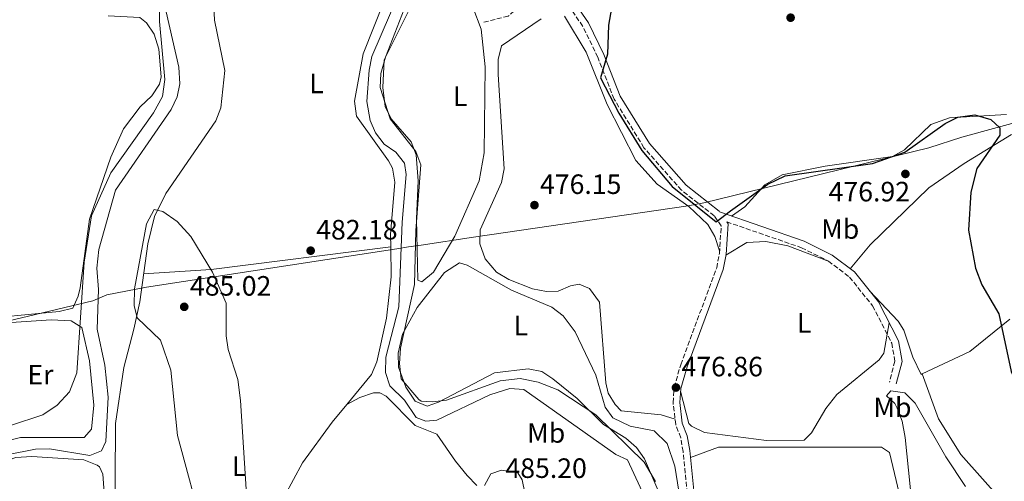
# Model space of a CAD drawing. Units: metres. Extents: x 598281 to 601762, y 4652781 to 4655152.
# Drawn here: x 599175 to 599527, y 4654120 to 4654286 of the extents above; entities that cross this region are included whole.
import ezdxf
from ezdxf.enums import TextEntityAlignment as Align

# ---------------------------------------------------------------- set-up
doc = ezdxf.new("R2010")
doc.units = ezdxf.units.M
doc.header["$MEASUREMENT"] = 0
doc.linetypes.add('DGN Style 3', pattern=[2.435890702152634, 1.739921930109024, -0.6959687720436097])
for name, color, linetype, lineweight in [('Acequia sin especificar', 4, 'Continuous', 0), ('Camino', 7, 'DGN Style 3', 0), ('Cota de punto acotado terreno', 7, 'Continuous', 0), ('Curva de nivel directora', 30, 'Continuous', 30), ('Curva de nivel intermedia', 30, 'Continuous', 0), ('Etiqueta de uso rústico', 92, 'Continuous', 0), ('Límite de municipio', 7, 'Continuous', 0), ('Línea de cambio de uso (parcela vista)', 92, 'Continuous', 0), ('Margen derecho', 7, 'Continuous', 0), ('Punto acotado terreno (símbolo)', 7, 'Continuous', 0)]:
    doc.layers.add(name, color=color, linetype=linetype, lineweight=lineweight)
doc.styles.add('Style-Arial', font='arial.ttf')

# ---------------------------------------------------------------- blocks, each defined once
blk = doc.blocks.new('5PATER')
at = {"layer": 'Punto acotado terreno (símbolo)', "linetype": 'Continuous', "lineweight": 0}
h = blk.add_hatch(color=51, dxfattribs=at)
edge = h.paths.add_edge_path()
edge.add_ellipse((0, 0), major_axis=(-0.1095731443231308, -0.1110710700762829), ratio=0.9994222409660317, start_angle=0, end_angle=360)

msp = doc.modelspace()

# ---------------------------------------------------------------- linework, layer by layer
at = {"layer": 'Acequia sin especificar', "color": 4, "linetype": 'Continuous', "lineweight": 0}
for points in [[(599310.8799999999, 4654295.930000001, 480.0599999999977), (599300.9100000003, 4654272.59, 480.2299999999959), (599299.8499999996, 4654267.699999999, 480.2599999999948), (599299.1100000005, 4654256.369999999, 480.25), (599300.2100000001, 4654249.630000001, 480.1699999999983), (599302.1900000004, 4654245.180000001, 480.2400000000052), (599305.25, 4654241.17, 480.320000000007), (599309.4299999997, 4654238.25, 480.2799999999989), (599312.5899999999, 4654234.380000001, 480.2899999999936), (599313.2000000002, 4654230.33, 480.320000000007), (599311.7199999997, 4654213.210000001, 480.4799999999959), (599310.5899999999, 4654182.890000001, 480.4199999999983), (599305.8499999996, 4654164.930000001, 480.1699999999983), (599305.7100000001, 4654159.350000001, 480.0899999999965), (599307.2800000003, 4654154.58, 480.1300000000047), (599312.5800000001, 4654149.529999999, 480.2299999999959), (599316.7300000006, 4654143.26, 480.2100000000065), (599320.1500000004, 4654141.91, 480.1300000000047), (599324.1399999997, 4654142.310000001, 480.1100000000006), (599343.0999999996, 4654151.42, 480.0200000000041), (599350.3399999999, 4654153.640000001, 480.0399999999936), (599355.3099999996, 4654153.27, 480.0200000000041), (599388.2199999997, 4654129.980000001, 480.2700000000041), (599392.3600000005, 4654128.119999999, 480.2100000000065), (599410.5800000001, 4654089.01, 479.9100000000035)], [(599159.7699999996, 4654127.850000001, 480.1100000000006), (599180.4500000002, 4654131.890000001, 480.25), (599185.4500000002, 4654132.029999999, 480.2899999999936), (599199.8399999999, 4654129.630000001, 480.25), (599204.0999999996, 4654131.369999999, 480.320000000007), (599205.6500000004, 4654134.74, 480.3600000000006), (599206.4400000004, 4654150.609999999, 480.1499999999942), (599205.2400000002, 4654161.99, 480.2100000000065), (599202.4699999997, 4654174.91, 480.1300000000047), (599202.9900000002, 4654189.060000001, 480.0800000000018), (599202.4299999997, 4654196.710000001, 480.0599999999977), (599203.1299999999, 4654203.439999999, 480.0399999999936), (599209.1100000005, 4654224.65, 480), (599229.0300000003, 4654253.58, 480.0599999999977), (599231.2000000002, 4654258.100000001, 480.1300000000047), (599232.0999999996, 4654262.689999999, 480.0599999999977), (599231.7199999997, 4654268.699999999, 480.1000000000058), (599227.1799999997, 4654288.51, 480.0099999999948)]]:
    msp.add_polyline3d(points, dxfattribs=at)
at = {"layer": 'Camino', "color": 7, "linetype": 'DGN Style 3', "lineweight": 0}
for points in [[(599415.53, 4654099.149999999, 479.8300000000017), (599412.3099999991, 4654131.100000001, 477.9100000000037), (599411.4899999988, 4654136.020000001, 477.7400000000054), (599409.6799999983, 4654140.730000001, 477.3600000000006), (599408.7499999985, 4654148.59, 477.1600000000037), (599409.1399999997, 4654154.059999999, 476.9400000000023), (599411.48, 4654162.190000003, 476.8800000000048), (599424.3500000001, 4654196.870000003, 476.5899999999965), (599425.3599999981, 4654202.000000001, 476.5399999999936), (599425.9699999985, 4654211.940000001, 475.7799999999989), (599423.4499999993, 4654215.489999998, 474.9799999999959), (599411.7600000015, 4654224.660000003, 474.7799999999989), (599398.3000000012, 4654239.890000002, 474.6399999999995), (599387.6099999981, 4654257.280000002, 474.7599999999949), (599381.7699999999, 4654272.289999999, 474.679999999993), (599376.4099999999, 4654283.330000003, 474.8099999999979), (599371.010000002, 4654291.340000002, 475.1600000000037), (599356.3099999989, 4654306.440000002, 476.1600000000037), (599357.5499999995, 4654298.840000001, 476.8300000000018), (599357.3000000013, 4654293.710000001, 477.3200000000071), (599349.7199999974, 4654287.000000001, 477.6600000000035), (599340.6700000016, 4654284.760000002, 477.8699999999953)], [(599427.9299999987, 4654213.330000003, 474.9799999999959), (599454.7199999974, 4654204.080000003, 475.4199999999983), (599464.3799999978, 4654199.29, 475.7599999999949), (599471.879999999, 4654193.580000004, 476.0599999999978), (599480.2099999995, 4654183.270000001, 476.2200000000012), (599487.0599999981, 4654169.949999999, 476.6100000000006), (599488.1700000013, 4654163.410000001, 476.7400000000054), (599486.2199999976, 4654155.989999998, 477.1900000000023)]]:
    msp.add_polyline3d(points, dxfattribs=at)
at = {"layer": 'Curva de nivel directora', "color": 30, "linetype": 'Continuous', "lineweight": 30, "elevation": 475, "flags": 128}
for points in [[(599386.7099999996, 4654289.830000001), (599385.5699999997, 4654283.710000001), (599385.1999999987, 4654273.350000001), (599382.7499999988, 4654264.890000001), (599389.3499999995, 4654252.290000001), (599397.5500000003, 4654238.890000001), (599408.4199999999, 4654226.040000001), (599416.9000000001, 4654219.189999999), (599424.1499999989, 4654213.289999999), (599429.3500000001, 4654217.29)], [(599429.3500000001, 4654217.29), (599442.6799999987, 4654226.810000001), (599448.8200000008, 4654229.86), (599480.1499999991, 4654234.190000001), (599491.7699999998, 4654238.250000002), (599506.1899999991, 4654248.600000001), (599510.6700000005, 4654250.810000001), (599516.7799999993, 4654251.62), (599522.5100000004, 4654250), (599525.7299999989, 4654246.990000002), (599525.7600000004, 4654244.34), (599517.49, 4654232.440000001), (599515.3199999997, 4654223.990000002), (599514.5399999997, 4654210.33), (599517.0799999988, 4654196.699999999), (599519.2499999992, 4654190.820000002), (599525.3699999991, 4654180.410000003), (599529.7900000003, 4654159.740000002), (599538.7899999992, 4654139.51), (599549.48, 4654119.130000002)]]:
    msp.add_lwpolyline(points, dxfattribs=at)
at = {"layer": 'Curva de nivel intermedia', "color": 30, "linetype": 'Continuous', "lineweight": 0, "flags": 128}
for points, elevation in [([(599224.7300000006, 4654295.579999999), (599224.8400000001, 4654285.029999999), (599226.7000000019, 4654264.249999999), (599225.9300000007, 4654258.220000001), (599222.6200000005, 4654252.310000001), (599207.3400000008, 4654230.939999998), (599200.4600000009, 4654215.430000001), (599197.8300000001, 4654198.899999999), (599195.1800000014, 4654159.229999999), (599192.5700000008, 4654152.51), (599188.1300000016, 4654147.720000001), (599183.0500000011, 4654144.210000001), (599171.4999999997, 4654140.440000001)], 480), ([(599402.5000000012, 4654120.34), (599398.3900000007, 4654127.319999999), (599381.0600000013, 4654144.269999999), (599367.4500000012, 4654153.179999999), (599360.4400000018, 4654155.92), (599354, 4654157.199999999), (599346.7900000016, 4654156.390000001), (599327.6100000015, 4654149.52), (599322.6300000014, 4654148.939999999), (599318.5600000012, 4654149.079999999), (599317.7300000021, 4654149.67), (599311.3799999995, 4654157.119999999), (599310.7400000002, 4654162.630000001), (599311.1500000015, 4654168.119999998), (599316.0900000012, 4654190.91), (599316.620000001, 4654210.27), (599318.4000000004, 4654233.73), (599316.6100000021, 4654238.470000001), (599307.4200000011, 4654250.270000001), (599303.8200000002, 4654261.470000001), (599304.1300000009, 4654266.470000001), (599305.7500000015, 4654272.249999999), (599315.0000000005, 4654296.06)], 480), ([(599257.4300000012, 4654093.28), (599253.8799999995, 4654149.359999998), (599252.8899999993, 4654156.84), (599249.4600000005, 4654167.640000001), (599248.7000000007, 4654172.58), (599248.6400000004, 4654184.259999999), (599243.8300000001, 4654195.359999998), (599236.0400000005, 4654208.029999999), (599231.1600000011, 4654213.41), (599226.0600000004, 4654217.050000001), (599222.9500000014, 4654217.750000001), (599220.1300000005, 4654212.649999999), (599215.9000000015, 4654189.369999998), (599215.7500000017, 4654183.390000002), (599216.8700000016, 4654178.930000001), (599225.1700000009, 4654170.92), (599228.9000000014, 4654160.17), (599231.2300000006, 4654136.83), (599240.7099999998, 4654101.930000001)], 485.0000000000001), ([(599358.1900000009, 4654104.08), (599354.7199999997, 4654121.000000001), (599353.1399999994, 4654123.449999998), (599347.2699999998, 4654124.439999999), (599343.4200000009, 4654123.07), (599341.2599999994, 4654118.910000001)], 485.0000000000001)]:
    msp.add_lwpolyline(points, dxfattribs=dict(at, elevation=elevation))
at = {"layer": 'Límite de municipio', "color": 7, "linetype": 'Continuous', "lineweight": 0}
msp.add_polyline3d([(599144.1999999993, 4654171.57, 479.75), (599200.9200000018, 4654185.109999999, 481.06), (599205.9699999989, 4654187.239999998, 482.37), (599220.1600000003, 4654189.930000001, 485.27), (599309.8200000003, 4654203.710000001, 480.68), (599314.0100000016, 4654204.34, 480.25), (599318.4800000006, 4654205, 479.3), (599337.2100000009, 4654207.789999999, 477.35), (599414.1999999993, 4654219.050000001, 475.8200000000001), (599419.7800000012, 4654220.170000002, 474.89), (599500.2899999992, 4654239.890000001, 475.29), (599512.1799999997, 4654243.680000001, 475.19), (599536.1000000016, 4654250.25, 473.98)], dxfattribs=at)
at = {"layer": 'Línea de cambio de uso (parcela vista)', "color": 92, "linetype": 'Continuous', "lineweight": 0, "extrusion": (-0.03901022459704752, 0.6820957607839164, 0.7302215934204481), "elevation": 3151585.134797128, "flags": 128}
msp.add_lwpolyline([(-863988.6604848035, -3367733.165977338), (-864012.9328996442, -3367733.473349717), (-864077.5508021286, -3367739.591230998)], dxfattribs=at)
at = {"layer": 'Línea de cambio de uso (parcela vista)', "color": 92, "linetype": 'Continuous', "lineweight": 0, "extrusion": (0.0756917332407367, 0.008733638355883644, 0.9970930172657323), "elevation": 86490.24379161866, "flags": 128}
msp.add_lwpolyline([(4554833.518607017, -1125522.050215833), (4554833.518607018, -1125522.052840714)], dxfattribs=at)
at = {"layer": 'Línea de cambio de uso (parcela vista)', "color": 92, "linetype": 'Continuous', "lineweight": 0, "extrusion": (-0.04385599758205537, 0.1450637776843316, 0.9884498732257664), "elevation": 649330.0375466457, "flags": 128}
msp.add_lwpolyline([(-1920733.402619121, -4232016.897669212), (-1920716.274793513, -4232009.922989192), (-1920697.685903273, -4232007.079668832)], dxfattribs=at)
at = {"layer": 'Línea de cambio de uso (parcela vista)', "color": 92, "linetype": 'Continuous', "lineweight": 0, "extrusion": (0.1168234643714744, 0.06336190228122762, 0.9911294302519481), "elevation": 365384.2987470818, "flags": 128}
msp.add_lwpolyline([(3805423.613757151, -2721302.835492403), (3805423.613757151, -2721302.842264404)], dxfattribs=at)
at = {"layer": 'Línea de cambio de uso (parcela vista)', "color": 92, "linetype": 'Continuous', "lineweight": 0}
for points in [[(599320.3700000001, 4654300.25, 478.9900000000052), (599316.7400000002, 4654298.810000001, 478.9900000000052), (599315.0700000003, 4654294.439999999, 478.9900000000052), (599314.3600000005, 4654289.480000001, 478.9900000000052), (599305.2199999997, 4654271.4, 479.4700000000012), (599304.7599999999, 4654261.390000001, 479.3099999999977), (599305.6200000001, 4654254.689999999, 479.3399999999965), (599307.75, 4654250.17, 479.3899999999995), (599314.8899999997, 4654241.980000001, 479.2799999999989), (599316.7800000003, 4654237.34, 479.3600000000006), (599317.4500000002, 4654228.039999999, 479.4100000000035), (599316.8499999996, 4654214.4, 479.3500000000058), (599317.3799999999, 4654192.430000001, 479.1600000000035), (599318.8099999996, 4654191.82, 479.1499999999942), (599322.9100000003, 4654195.33, 479.320000000007), (599330.5899999999, 4654208.26, 479), (599339.2999999998, 4654227.980000001, 478.3899999999995), (599341.0499999998, 4654238.039999999, 478.0299999999989), (599341.4400000004, 4654268.880000001, 477.6100000000006), (599340.04, 4654282.33, 478.2700000000041), (599337.04, 4654290.15, 478.4199999999983), (599331.0300000003, 4654295.84, 478.7700000000041), (599324.9199999999, 4654299.279999999, 478.9700000000012), (599320.3700000001, 4654300.25, 478.9900000000052)], [(599208.8099999996, 4654100.32, 482.5899999999965), (599209.0800000001, 4654141.100000001, 482.7599999999948), (599212.0599999996, 4654161.140000001, 482.6399999999995), (599215.6500000004, 4654174.91, 484.7299999999959), (599217.75, 4654184.67, 485.3500000000058), (599220.6600000003, 4654205.51, 485.1699999999983), (599223.0800000001, 4654215.199999999, 484.7799999999989), (599227.0499999998, 4654223.460000001, 484.5599999999977), (599245.0099999999, 4654249.480000001, 483.8000000000029), (599246.7599999999, 4654254.130000001, 483.7599999999948), (599248.2100000001, 4654267.550000001, 483.7200000000012), (599244.5599999996, 4654285.58, 484.1000000000058), (599244.2199999997, 4654293.08, 484.1000000000058)], [(599305.4299999997, 4654292.779999999, 481.3800000000047), (599297.8099999996, 4654273.49, 481.1399999999995), (599294.6900000004, 4654256.59, 481.3099999999977), (599295.3300000001, 4654251.220000001, 481.3099999999977), (599306.8200000003, 4654235.230000001, 481.2700000000041), (599308.25, 4654232.560000001, 481.2200000000012), (599309.0700000003, 4654227.600000001, 480.9600000000065), (599307.5700000003, 4654208.77, 480.929999999993), (599307.6273999996, 4654204.4397, 480.8696999999956)], [(599206.3896000005, 4654287.0471, 476.4204000000027), (599217.8399999999, 4654286.480000001, 477.320000000007), (599220.1900000004, 4654284.600000001, 477.8699999999953), (599222.9199999999, 4654280.49, 478.6900000000023), (599224.5300000003, 4654275.130000001, 478.6900000000023), (599225.4600000001, 4654265.210000001, 478.4600000000065), (599224.8700000001, 4654262.67, 478.4199999999983), (599222.1100000005, 4654258.5, 478.6000000000058), (599217.9400000004, 4654254.560000001, 478.6499999999942), (599211.9100000003, 4654246.58, 478.4799999999959), (599207.3899999997, 4654236.480000001, 478.5899999999965), (599199.7800000003, 4654214.300000001, 478.7400000000052), (599196.3600000005, 4654189.730000001, 478.8099999999977), (599195.7400000002, 4654186.680000001, 478.8000000000029), (599193.79, 4654182.449999999, 478.8000000000029), (599188.9400000004, 4654181.25, 478.9900000000052), (599156.6399999997, 4654178.17, 479.2899999999936), (599146.04, 4654178.210000001, 478.6100000000006), (599138.9699999997, 4654178.24, 479.8399999999965)], [(599361.4699999997, 4654286.060000001, 475.9199999999983), (599347.29, 4654276.310000001, 476.429999999993), (599346.1200000001, 4654271.449999999, 476.429999999993), (599346.0800000001, 4654266.15, 476.429999999993), (599348.3099999996, 4654232.289999999, 476.3500000000058), (599347.2999999998, 4654227.4, 476.4199999999983), (599339.6500000004, 4654210.449999999, 476.8500000000058), (599339.4800000006, 4654205.449999999, 476.7100000000065), (599341.4100000003, 4654200.09, 476.7100000000065), (599345.5599999996, 4654195.369999999, 476.7700000000041), (599349.8799999999, 4654192.65, 476.75), (599358.4299999997, 4654189.34, 476.6600000000035), (599363.4500000002, 4654188.350000001, 476.8000000000029), (599367.5999999996, 4654188.550000001, 476.8999999999942), (599371.9699999997, 4654190.470000001, 476.8999999999942), (599375.1500000004, 4654190.99, 476.8999999999942), (599378.8600000005, 4654189.480000001, 476.9400000000023), (599382.4400000004, 4654184.560000001, 477.0800000000018), (599384.6799999997, 4654155.710000001, 477.3699999999953), (599385.54, 4654152.039999999, 477.3999999999942), (599388.04, 4654147.970000001, 477.4199999999983), (599390.1900000004, 4654145.689999999, 477.4199999999983), (599404.4400000004, 4654144.26, 477.4400000000023), (599409.4500000002, 4654142.689999999, 477.3099999999977)], [(599425.4199999999, 4654202.949999999, 476.4700000000012), (599423.6500000004, 4654208.029999999, 476.2200000000012), (599421.2300000006, 4654212.350000001, 476.0399999999936), (599414.3600000005, 4654218.810000001, 475.8600000000006), (599403, 4654226.880000001, 475.7100000000065), (599395.4199999999, 4654235.279999999, 475.6199999999953), (599385.0999999996, 4654255.289999999, 475.6000000000058), (599377.6600000003, 4654274.07, 475.8399999999965), (599369.9000000004, 4654286.960000001, 475.8800000000047)], [(599528.1699999999, 4654251.75, 474.2599999999948), (599507.6699999999, 4654250.550000001, 474.4499999999971), (599501.0300000003, 4654248.140000001, 474.4499999999971), (599491.6699999999, 4654239.100000001, 474.7299999999959), (599487.3200000003, 4654236.730000001, 474.7200000000012), (599463.2100000001, 4654233.230000001, 474.3399999999965), (599447.7599999999, 4654230.180000001, 474.6000000000058), (599441.5899999999, 4654226.560000001, 474.6699999999983), (599434.4400000004, 4654218.74, 474.7799999999989), (599429.6799999997, 4654215.4, 474.9600000000065)], [(599472.2000000002, 4654196.52, 476), (599479.3200000003, 4654205.08, 477.679999999993), (599500.2699999996, 4654225.49, 476.2400000000052), (599512.9500000002, 4654234.279999999, 475.5), (599529.9199999999, 4654244.560000001, 474.320000000007)], [(599464.6299999999, 4654199.09, 475.7700000000041), (599449.8799999999, 4654204.74, 476.2400000000052), (599441.9199999999, 4654206.33, 476.1399999999995), (599435.1399999997, 4654205.970000001, 476.3899999999995), (599427.6900000004, 4654201.390000001, 476.5399999999936)], [(599307.6273999996, 4654204.4397, 480.8696999999956), (599307.7699999996, 4654193.689999999, 480.7200000000012), (599306.1399999997, 4654178.810000001, 480.8300000000018), (599302.6699999999, 4654163.26, 480.9700000000012), (599300.7800000003, 4654158.619999999, 481.0500000000029), (599291.9058999997, 4654147.903200001, 481.5467999999965)], [(599411.7300000006, 4654110.949999999, 479.4900000000052), (599409.3700000001, 4654125.83, 479.429999999993), (599406.6200000001, 4654133.960000001, 479.4900000000052), (599401.9400000004, 4654138.529999999, 479.4799999999959), (599393.3600000005, 4654140.140000001, 479.1499999999942), (599387.2000000002, 4654143.140000001, 479.0899999999965), (599384.4400000004, 4654146.99, 478.5200000000041), (599381.0899999999, 4654158.49, 478.5599999999977), (599373.6200000001, 4654174, 478.3999999999942), (599369.4100000003, 4654179.74, 478.0800000000018), (599365.3700000001, 4654182.730000001, 477.8500000000058), (599350.9199999999, 4654188.92, 477.8699999999953), (599334.9699999997, 4654197.810000001, 478.2299999999959), (599332.2000000002, 4654198.609999999, 478.2299999999959), (599326.8799999999, 4654195.25, 478.2899999999936), (599317.0899999999, 4654182.689999999, 478.8500000000058), (599311.8200000003, 4654173.07, 479.1900000000023), (599310.2699999996, 4654166.289999999, 479.3000000000029), (599310.3899999997, 4654161.289999999, 479.3399999999965), (599313, 4654154.189999999, 479.429999999993), (599316.4199999999, 4654149.100000001, 479.5099999999948), (599320.6699999999, 4654147.350000001, 479.6199999999953), (599324.75, 4654148.779999999, 479.6199999999953), (599344.79, 4654159.27, 478.6100000000006), (599356.8799999999, 4654160.65, 478.4799999999959), (599361.79, 4654159.77, 478.6300000000047), (599365.7000000002, 4654157.17, 478.7700000000041), (599374.4500000002, 4654150.100000001, 479.0500000000029), (599383.8200000003, 4654140.789999999, 478.9700000000012), (599391.8099999996, 4654135.869999999, 479.1999999999971), (599395.6299999999, 4654132.52, 479.3600000000006), (599398.4500000002, 4654128.529999999, 479.4900000000052), (599409.6100000005, 4654102.67, 479.5899999999965)], [(599497.9698000001, 4654158.8904, 477.2608999999939), (599497.6100000005, 4654158.720000001, 477.2700000000041), (599494.6100000005, 4654164.880000001, 477.2299999999959), (599491.4000000004, 4654174.52, 477.1399999999995), (599489.3099999996, 4654177.720000001, 477.0399999999936), (599479.0800000001, 4654188.689999999, 476.4900000000052)], [(599141.0999999996, 4654175.060000001, 479.8999999999942), (599151.8899999997, 4654176, 479.1499999999942), (599186.0300000003, 4654178.300000001, 479.1600000000035), (599193.2199999997, 4654177.92, 479.3899999999995), (599197.0499999998, 4654175.480000001, 479.4700000000012), (599199.7999999998, 4654163.57, 479.7599999999948), (599201.3300000001, 4654147.689999999, 479.7200000000012), (599200.4600000001, 4654139.050000001, 479.9400000000023), (599197.8499999996, 4654136.09, 479.9600000000065), (599175.0999999996, 4654136.15, 479.9799999999959), (599160.2999999998, 4654132.380000001, 480.0800000000018), (599158.1100000005, 4654135.15, 480.1100000000006), (599156.5800000001, 4654137.99, 480.820000000007)], [(599411.4500000002, 4654152.680000001, 476.9799999999959), (599414.3799999999, 4654141.180000001, 476.9100000000035), (599415.3399999999, 4654140.140000001, 476.8999999999942), (599419.9699999997, 4654137.92, 476.8300000000018), (599442.25, 4654135.09, 476.8300000000018), (599455.6399999997, 4654135.199999999, 476.9600000000065), (599458.25, 4654137.779999999, 477.0800000000018), (599463.3899999997, 4654146.539999999, 477.4799999999959), (599467.4100000003, 4654151.539999999, 477.6600000000035), (599482.5700000003, 4654163.869999999, 477.179999999993), (599484.2599999999, 4654166.310000001, 477.0599999999977), (599486.1699999999, 4654177.220000001, 476.429999999993)], [(599648.8783, 4654077.080399999, 474.5672999999952), (599645.1600000003, 4654078.42, 474.3000000000029), (599635.1699999999, 4654078.930000001, 474.1399999999995), (599614.2300000006, 4654078.130000001, 474.1100000000006), (599609.5, 4654079.24, 474.2599999999948), (599606.2400000002, 4654085.050000001, 474.4700000000012), (599600.6699999999, 4654104.710000001, 473.5800000000018), (599599.8399999999, 4654106.279999999, 473.7100000000065), (599595.6699999999, 4654109.480000001, 474.25), (599593.2300000006, 4654109.800000001, 474.4900000000052), (599590.2400000002, 4654108.83, 474.6100000000006), (599585.9299999997, 4654106.310000001, 475.1199999999953), (599567.29, 4654092.779999999, 475.9700000000012), (599553.6600000003, 4654094.350000001, 476.2899999999936), (599545.4100000003, 4654096.51, 476.6000000000058), (599540.6500000004, 4654099.310000001, 476.7100000000065), (599533.2000000002, 4654106.050000001, 476.7200000000012), (599511.7699999996, 4654130.07, 476.679999999993), (599503.7999999998, 4654142.800000001, 476.929999999993), (599497.9698000001, 4654158.8904, 477.2599999999948)], [(599291.9058999997, 4654147.903200001, 481.5491000000038), (599296.5800000001, 4654150.430000001, 480.8399999999965), (599301.4400000004, 4654152.140000001, 480.5800000000018), (599303.7699999996, 4654152.119999999, 480.5899999999965), (599305.9600000001, 4654150.859999999, 480.6100000000006), (599316.4299999997, 4654140.470000001, 481.2700000000041), (599324.1900000004, 4654137.350000001, 481.3699999999953), (599330.8600000005, 4654127.699999999, 482.0500000000029), (599335, 4654122.49, 483.5), (599338.4199999999, 4654118.930000001, 484.5099999999948)], [(599497.5099999999, 4654081.100000001, 478.6499999999942), (599491.8600000005, 4654136.09, 478.1600000000035), (599490.7999999998, 4654141.91, 478.1399999999995), (599488.9900000002, 4654146.66, 478.0200000000041), (599488.0999999996, 4654148.33, 477.9700000000012), (599485.1399999997, 4654150.980000001, 477.9499999999971), (599486.75, 4654152.82, 477.7599999999948), (599491.7100000001, 4654152.09, 477.570000000007), (599495.4699999997, 4654148.439999999, 477.6100000000006), (599506.4199999999, 4654129.220000001, 477.6100000000006), (599513.4900000002, 4654118.57, 477.7100000000065)], [(599291.9058999997, 4654147.903200001, 481.5467999999965), (599286.6699999999, 4654141.58, 481.8399999999965), (599275.9900000002, 4654127.07, 482.9100000000035), (599269.5300000003, 4654115.119999999, 483.7799999999989), (599265.7599999999, 4654105.789999999, 483.8699999999953), (599263.5899999999, 4654097.460000001, 483.8800000000047), (599261.25, 4654082.66, 484.570000000007), (599256.3496000003, 4654034.310000001, 485.5519000000059)], [(599414.9299999997, 4654128.980000001, 478.0599999999977), (599424.9600000001, 4654132.680000001, 477.8399999999965), (599483.4000000004, 4654132.699999999, 478.8600000000006), (599486.2699999996, 4654130.74, 478.5899999999965), (599491.5, 4654108.680000001, 478.2700000000041), (599492.1600000003, 4654103.199999999, 478.320000000007), (599491.1500000004, 4654094.180000001, 478.4199999999983), (599481.3700000001, 4654075.640000001, 478.5899999999965), (599477.7400000002, 4654072.119999999, 478.6600000000035), (599469.9100000003, 4654069.84, 478.5500000000029), (599464.9500000002, 4654069.439999999, 478.3699999999953), (599440.5099999999, 4654069.359999999, 478.6300000000047), (599435.6500000004, 4654070.4, 478.8399999999965), (599430.2800000003, 4654074.100000001, 479.0200000000041), (599422.6699999999, 4654080.779999999, 479.1100000000006), (599419.9400000004, 4654084.789999999, 479.1100000000006), (599419.7400000002, 4654104.380000001, 478.8399999999965), (599416.1500000004, 4654116.980000001, 478.7700000000041)], [(599153.9299999997, 4654125.060000001, 481.2700000000041), (599157.0800000001, 4654124.65, 481.2200000000012), (599162.04, 4654125.039999999, 481.0299999999989), (599173.3600000005, 4654128.91, 480.8099999999977), (599179.0899999999, 4654129.359999999, 480.75), (599197.7400000002, 4654128.15, 480.9600000000065), (599202.4600000001, 4654126.25, 481.070000000007), (599203.29, 4654125.65, 481.0800000000018), (599204.5800000001, 4654122.960000001, 481.0800000000018), (599206.1500000004, 4654100.130000001, 481.4499999999971), (599205.9000000004, 4654094.300000001, 481.6199999999953), (599204.9000000004, 4654091.16, 481.6499999999942), (599201.2100000001, 4654088.529999999, 481.6499999999942), (599195.9112999998, 4654087.377699999, 481.6298999999999)]]:
    msp.add_polyline3d(points, dxfattribs=at)
at = {"layer": 'Margen derecho', "color": 7, "linetype": 'Continuous', "lineweight": 0}
for points in [[(599372.8999999984, 4654292.830000003, 475.1600000000037), (599378.4999999999, 4654284.54, 474.8099999999979), (599383.9699999993, 4654273.25, 474.679999999993), (599389.7699999996, 4654258.359999999, 474.7599999999949), (599400.239999997, 4654241.330000003, 474.6399999999995), (599413.4200000024, 4654226.420000004, 474.7799999999989), (599425.2100000007, 4654217.170000002, 474.9799999999959), (599425.4099999996, 4654216.88, 475.7799999999989), (599455.6999999986, 4654206.420000004, 475.4199999999983), (599465.7199999989, 4654201.449999999, 475.7599999999949), (599473.6600000004, 4654195.41, 476.0599999999978), (599482.3500000008, 4654184.660000001, 476.2200000000012), (599489.4999999988, 4654170.760000003, 476.6100000000006), (599490.7600000018, 4654163.300000002, 476.7400000000054), (599488.6700000018, 4654155.350000003, 477.1900000000023)], [(599427.9299999987, 4654213.330000003, 474.9799999999959), (599428.4200000003, 4654212.640000001, 475.7799999999989), (599427.7499999999, 4654201.690000003, 476.5399999999936), (599426.6700000024, 4654196.219999999, 476.5899999999965), (599413.7699999987, 4654161.440000001, 476.8800000000048), (599411.5100000012, 4654153.640000001, 476.9400000000023), (599411.1600000003, 4654148.649999999, 477.1600000000037), (599412.0299999998, 4654141.31, 477.3600000000006), (599413.8299999969, 4654136.66, 477.7400000000054), (599414.6900000018, 4654131.41, 477.9100000000037), (599417.9299999984, 4654099.280000002, 479.8300000000017)]]:
    msp.add_polyline3d(points, dxfattribs=at)

# ---------------------------------------------------------------- block references
at = {"layer": 'Punto acotado terreno (símbolo)', "color": 7, "linetype": 'Continuous', "lineweight": 0, "xscale": 10, "yscale": 10, "zscale": 10}
for p in [(599450.829999998, 4654286.430000001, 471.7700000000041), (599491.9299999987, 4654230.489999998, 476.9199999999987), (599359.1000000007, 4654219.320000002, 476.1499999999946), (599278.9499999993, 4654203.020000001, 482.1799999999935), (599233.6800000002, 4654182.910000001, 485.0200000000041), (599409.77, 4654154.010000002, 476.860000000001)]:
    msp.add_blockref('5PATER', p, dxfattribs=at)

# ---------------------------------------------------------------- texts
at = {"layer": 'Cota de punto acotado terreno', "color": 7, "linetype": 'Continuous', "lineweight": 0, "style": 'Style-Arial'}
for s, p in [('476.15', (599361.0799999993, 4654223.309999999, 476.1499999999942)), ('476.92', (599464.4400000008, 4654220.66, 476.9199999999983)), ('482.18', (599280.9400000013, 4654207.019999999, 482.179999999993)), ('485.02', (599235.7300000001, 4654186.910000003, 485.0200000000041)), ('476.86', (599411.7600000018, 4654158.010000003, 476.8600000000006)), ('485.20', (599348.7100000018, 4654121.640000002, 485.1999999999971))]:
    msp.add_text(s, height=7.000000000000002, dxfattribs=at).set_placement(p)
at = {"layer": 'Etiqueta de uso rústico', "color": 92, "linetype": 'Continuous', "lineweight": 0, "style": 'Style-Arial'}
for s, p in [('L', (599281.0714203798, 4654262.890009998, 482.4100000000035)), ('L', (599332.481420379, 4654258.300009999, 478.25)), ('Mb', (599468.5902462427, 4654210.760009999, 475.9400000000023)), ('L', (599354.181420378, 4654176.220009997, 478.1499999999942)), ('L', (599455.6514203807, 4654177.150009998, 476.4400000000023)), ('Er', (599182.1854566097, 4654158.62001, 479.6399999999995)), ('Mb', (599487.3002462434, 4654146.91001, 478.1100000000006)), ('Mb', (599363.3002462444, 4654137.740009996, 482.4400000000023)), ('L', (599253.3314203811, 4654125.820009999, 485))]:
    msp.add_text(s, height=7.000000000000002, dxfattribs=at).set_placement(p, align=Align.MIDDLE_CENTER)

doc.saveas('drawing.dxf')
